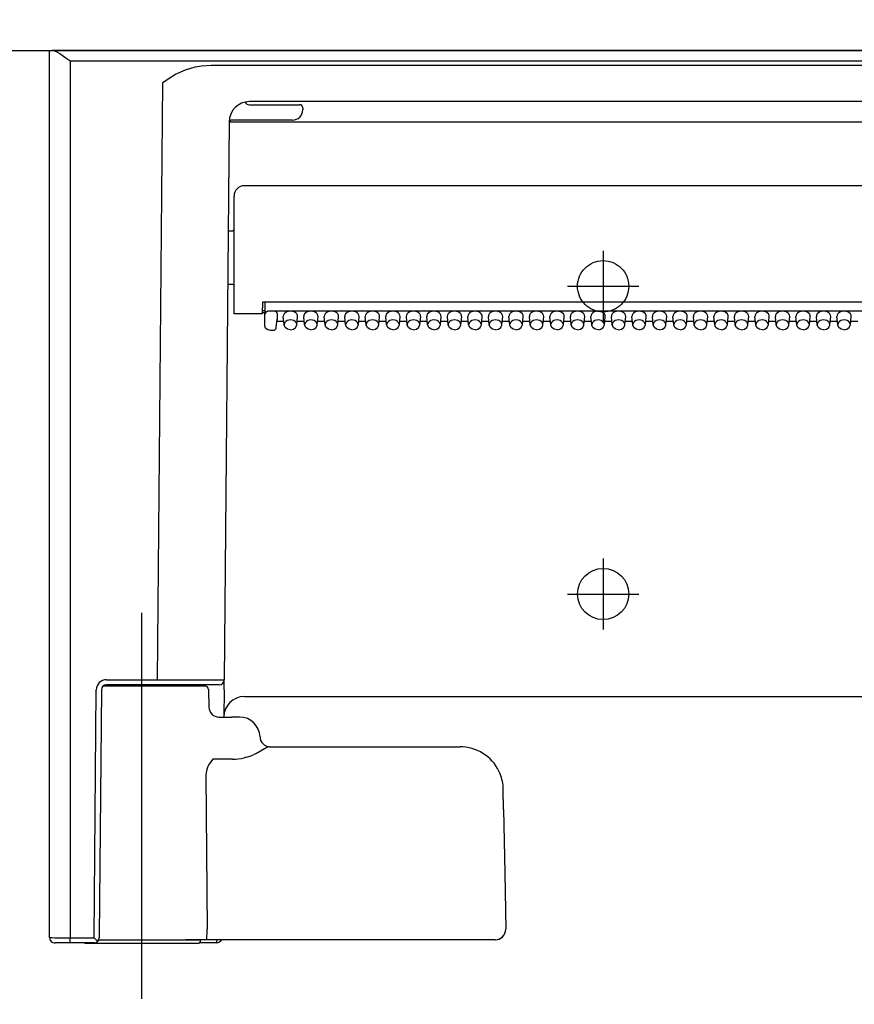
# Model space of a CAD drawing. Units: millimetres. Extents: x -395 to -10, y 7 to 287.
# Drawn here: x -280 to -276, y 114 to 119 of the extents above; entities that cross this region are included whole.
import ezdxf

# ---------------------------------------------------------------- set-up
doc = ezdxf.new("R2010")
doc.units = ezdxf.units.MM
doc.linetypes.add('CENTER', pattern=[12, 7.5, -1.5, 1.5, -1.5])
doc.linetypes.add('DASHED', pattern=[4.5, 3, -1.5])
doc.styles.get("Standard").update_dxf_attribs({"font": 'ROMANS', "bigfont": 'BIGFONT'})
doc.dimstyles.new('ISO-25', dxfattribs={"dimtxt": 2.5, "dimasz": 2.5, "dimexe": 1.25, "dimexo": 0.625, "dimtad": 1, "dimtxsty": 'Standard', "dimcen": 2.5, "dimadec": 0, "dimazin": 0, "dimtfac": 1, "dimtmove": 0, "dimatfit": 3, "dimfxl": 1, "dimarcsym": 0})

# ---------------------------------------------------------------- blocks, each defined once
blk = doc.blocks.new('VIS_ULD24R___S20011')
at = {"color": 0, "linetype": 'Continuous'}
blk.add_line((-308.6327, 119.1004), (-249.1327, 119.1004), dxfattribs=at)
blk = doc.blocks.new('VIS_ULD24R___S20018')
at = {"color": 160, "linetype": 'Continuous'}
for p, q in [((-280.2327, 119.1004), (-280.2195, 119.1004)), ((-280.2327, 114.7754), (-280.2327, 119.1004)), ((-264.3958, 119.1004), (-280.2195, 119.1004)), ((-280.2195, 119.1004), (-280.213, 119.0994)), ((-280.213, 119.0994), (-280.198, 119.0931)), ((-280.198, 119.0931), (-280.1834, 119.0846)), ((-280.1834, 119.0846), (-280.153, 119.0643)), ((-280.153, 119.0643), (-280.1333, 119.0504)), ((-280.1333, 119.0504), (-280.1327, 119.0499)), ((-280.1327, 119.0499), (-264.4827, 119.0499)), ((-280.1327, 119.0499), (-280.1327, 114.7752)), ((-279.491, 119.0253), (-279.4442, 119.0285)), ((-279.4442, 119.0285), (-273.0711, 119.0285)), ((-279.6493, 118.9656), (-279.618, 118.9837)), ((-279.618, 118.9837), (-279.5692, 119.0055)), ((-279.5692, 119.0055), (-279.5232, 119.0193)), ((-279.5232, 119.0193), (-279.491, 119.0253)), ((-279.7059, 116.0327), (-279.6805, 118.9442)), ((-279.6805, 118.9442), (-279.6493, 118.9656)), ((-279.2793, 118.8479), (-279.2786, 118.8481)), ((-273.2581, 118.8504), (-279.2577, 118.8504)), ((-279.2577, 118.8354), (-279.047, 118.8354)), ((-279.047, 118.8354), (-279.0135, 118.8354)), ((-278.9977, 118.8204), (-278.9977, 118.8104)), ((-279.3572, 118.7516), (-279.3809, 116.0327)), ((-279.0477, 118.7604), (-279.3427, 118.7604)), ((-273.2581, 118.7502), (-279.2572, 118.7502)), ((-273.2327, 118.4404), (-279.2827, 118.4404)), ((-279.3327, 117.8154), (-279.3327, 118.3904)), ((-279.3618, 118.2204), (-279.3427, 118.2204)), ((-279.3641, 117.9604), (-279.3427, 117.9604)), ((-279.1942, 117.8726), (-279.1952, 117.8154)), ((-279.1948, 117.8329), (-279.1824, 117.8329)), ((-273.3211, 117.8726), (-279.1942, 117.8726)), ((-279.1824, 117.8726), (-279.1824, 117.8202)), ((-273.3486, 117.8288), (-279.1677, 117.8288)), ((-279.2827, 117.8154), (-279.3327, 117.8154)), ((-279.1952, 117.8154), (-279.2827, 117.8154)), ((-279.1824, 117.8204), (-279.1951, 117.8204)), ((-279.1827, 117.7863), (-279.1827, 117.8182)), ((-279.1827, 117.7581), (-279.1827, 117.7863)), ((-279.1816, 117.8221), (-279.1816, 117.8153)), ((-279.1267, 117.7502), (-279.1227, 117.7899)), ((-279.1267, 117.7495), (-279.1227, 117.7892)), ((-279.1227, 117.8182), (-279.1227, 117.7899)), ((-279.1227, 117.7899), (-279.1227, 117.7892)), ((-279.0886, 117.7628), (-279.0926, 117.8023)), ((-279.0267, 117.7628), (-279.0227, 117.8023)), ((-278.9886, 117.7628), (-278.9926, 117.8023)), ((-278.9267, 117.7628), (-278.9227, 117.8023)), ((-278.8886, 117.7628), (-278.8926, 117.8023)), ((-278.8267, 117.7628), (-278.8227, 117.8023)), ((-278.7886, 117.7628), (-278.7926, 117.8023)), ((-278.7267, 117.7628), (-278.7227, 117.8023)), ((-278.6886, 117.7628), (-278.6926, 117.8023)), ((-278.6267, 117.7628), (-278.6227, 117.8023)), ((-278.5886, 117.7628), (-278.5926, 117.8023)), ((-278.5267, 117.7628), (-278.5227, 117.8023)), ((-278.4886, 117.7628), (-278.4926, 117.8023)), ((-278.4267, 117.7628), (-278.4227, 117.8023)), ((-278.3886, 117.7628), (-278.3926, 117.8023)), ((-278.3267, 117.7628), (-278.3227, 117.8023)), ((-278.2886, 117.7628), (-278.2926, 117.8023)), ((-278.2267, 117.7628), (-278.2227, 117.8023)), ((-278.1886, 117.7628), (-278.1926, 117.8023)), ((-278.1267, 117.7628), (-278.1227, 117.8023)), ((-278.0886, 117.7628), (-278.0926, 117.8023)), ((-278.0267, 117.7628), (-278.0227, 117.8023)), ((-277.9886, 117.7628), (-277.9926, 117.8023)), ((-277.9267, 117.7628), (-277.9227, 117.8023)), ((-277.8886, 117.7628), (-277.8926, 117.8023)), ((-277.8267, 117.7628), (-277.8227, 117.8023)), ((-277.7886, 117.7628), (-277.7926, 117.8023)), ((-277.7267, 117.7628), (-277.7227, 117.8023)), ((-277.6886, 117.7628), (-277.6926, 117.8023)), ((-277.6267, 117.7628), (-277.6227, 117.8023)), ((-277.5886, 117.7628), (-277.5926, 117.8023)), ((-277.5267, 117.7628), (-277.5227, 117.8023)), ((-277.4886, 117.7628), (-277.4926, 117.8023)), ((-277.4267, 117.7628), (-277.4227, 117.8023)), ((-277.3886, 117.7628), (-277.3926, 117.8023)), ((-277.3267, 117.7628), (-277.3227, 117.8023)), ((-277.2886, 117.7628), (-277.2926, 117.8023)), ((-277.2267, 117.7628), (-277.2227, 117.8023)), ((-277.1886, 117.7628), (-277.1926, 117.8023)), ((-277.1267, 117.7628), (-277.1227, 117.8023)), ((-277.0886, 117.7628), (-277.0926, 117.8023)), ((-277.0267, 117.7628), (-277.0227, 117.8023)), ((-276.9886, 117.7628), (-276.9926, 117.8023)), ((-276.9267, 117.7628), (-276.9227, 117.8023)), ((-276.8886, 117.7628), (-276.8926, 117.8023)), ((-276.8267, 117.7628), (-276.8227, 117.8023)), ((-276.7886, 117.7628), (-276.7926, 117.8023)), ((-276.7267, 117.7628), (-276.7227, 117.8023)), ((-276.6886, 117.7628), (-276.6926, 117.8023)), ((-276.6267, 117.7628), (-276.6227, 117.8023)), ((-276.5886, 117.7628), (-276.5926, 117.8023)), ((-276.5267, 117.7628), (-276.5227, 117.8023)), ((-276.4886, 117.7628), (-276.4926, 117.8023)), ((-276.4267, 117.7628), (-276.4227, 117.8023)), ((-276.3886, 117.7628), (-276.3926, 117.8023)), ((-276.3267, 117.7628), (-276.3227, 117.8023)), ((-279.1789, 117.7462), (-279.1827, 117.7581)), ((-279.1693, 117.7384), (-279.1789, 117.7462)), ((-279.1577, 117.736), (-279.1693, 117.7384)), ((-279.1577, 117.736), (-279.1416, 117.736)), ((-279.0902, 117.7794), (-279.1237, 117.7794)), ((-279.0883, 117.7606), (-279.0886, 117.7628)), ((-279.0828, 117.7495), (-279.0883, 117.7606)), ((-279.0719, 117.7416), (-279.0828, 117.7495)), ((-279.0577, 117.7388), (-279.0719, 117.7416)), ((-279.0577, 117.7388), (-279.0434, 117.7416)), ((-279.0434, 117.7416), (-279.0325, 117.7495)), ((-279.0325, 117.7495), (-279.0271, 117.7606)), ((-279.0271, 117.7606), (-279.0267, 117.7628)), ((-278.9902, 117.7794), (-279.0251, 117.7794)), ((-278.9883, 117.7606), (-278.9886, 117.7628)), ((-278.9828, 117.7495), (-278.9883, 117.7606)), ((-278.9719, 117.7416), (-278.9828, 117.7495)), ((-278.9577, 117.7388), (-278.9719, 117.7416)), ((-278.9577, 117.7388), (-278.9434, 117.7416)), ((-278.9434, 117.7416), (-278.9325, 117.7495)), ((-278.9325, 117.7495), (-278.9271, 117.7606)), ((-278.9271, 117.7606), (-278.9267, 117.7628)), ((-278.8902, 117.7794), (-278.9251, 117.7794)), ((-278.8883, 117.7606), (-278.8886, 117.7628)), ((-278.8828, 117.7495), (-278.8883, 117.7606)), ((-278.8719, 117.7416), (-278.8828, 117.7495)), ((-278.8577, 117.7388), (-278.8719, 117.7416)), ((-278.8577, 117.7388), (-278.8434, 117.7416)), ((-278.8434, 117.7416), (-278.8325, 117.7495)), ((-278.8325, 117.7495), (-278.8271, 117.7606)), ((-278.8271, 117.7606), (-278.8267, 117.7628)), ((-278.7902, 117.7794), (-278.8251, 117.7794)), ((-278.7883, 117.7606), (-278.7886, 117.7628)), ((-278.7828, 117.7495), (-278.7883, 117.7606)), ((-278.7719, 117.7416), (-278.7828, 117.7495)), ((-278.7577, 117.7388), (-278.7719, 117.7416)), ((-278.7577, 117.7388), (-278.7434, 117.7416)), ((-278.7434, 117.7416), (-278.7325, 117.7495)), ((-278.7325, 117.7495), (-278.7271, 117.7606)), ((-278.7271, 117.7606), (-278.7267, 117.7628)), ((-278.6902, 117.7794), (-278.7251, 117.7794)), ((-278.6883, 117.7606), (-278.6886, 117.7628)), ((-278.6828, 117.7495), (-278.6883, 117.7606)), ((-278.6719, 117.7416), (-278.6828, 117.7495)), ((-278.6577, 117.7388), (-278.6719, 117.7416)), ((-278.6577, 117.7388), (-278.6434, 117.7416)), ((-278.6434, 117.7416), (-278.6325, 117.7495)), ((-278.6325, 117.7495), (-278.6271, 117.7606)), ((-278.6271, 117.7606), (-278.6267, 117.7628)), ((-278.5902, 117.7794), (-278.6251, 117.7794)), ((-278.5883, 117.7606), (-278.5886, 117.7628)), ((-278.5828, 117.7495), (-278.5883, 117.7606)), ((-278.5719, 117.7416), (-278.5828, 117.7495)), ((-278.5577, 117.7388), (-278.5719, 117.7416)), ((-278.5577, 117.7388), (-278.5434, 117.7416)), ((-278.5434, 117.7416), (-278.5325, 117.7495)), ((-278.5325, 117.7495), (-278.5271, 117.7606)), ((-278.5271, 117.7606), (-278.5267, 117.7628)), ((-278.4902, 117.7794), (-278.5251, 117.7794)), ((-278.4883, 117.7606), (-278.4886, 117.7628)), ((-278.4828, 117.7495), (-278.4883, 117.7606)), ((-278.4719, 117.7416), (-278.4828, 117.7495)), ((-278.4577, 117.7388), (-278.4719, 117.7416)), ((-278.4577, 117.7388), (-278.4434, 117.7416)), ((-278.4434, 117.7416), (-278.4325, 117.7495)), ((-278.4325, 117.7495), (-278.4271, 117.7606)), ((-278.4271, 117.7606), (-278.4267, 117.7628)), ((-278.3902, 117.7794), (-278.4251, 117.7794)), ((-278.3883, 117.7606), (-278.3886, 117.7628)), ((-278.3828, 117.7495), (-278.3883, 117.7606)), ((-278.3719, 117.7416), (-278.3828, 117.7495)), ((-278.3577, 117.7388), (-278.3719, 117.7416)), ((-278.3577, 117.7388), (-278.3434, 117.7416)), ((-278.3434, 117.7416), (-278.3325, 117.7495)), ((-278.3325, 117.7495), (-278.3271, 117.7606)), ((-278.3271, 117.7606), (-278.3267, 117.7628)), ((-278.2902, 117.7794), (-278.3251, 117.7794)), ((-278.2883, 117.7606), (-278.2886, 117.7628)), ((-278.2828, 117.7495), (-278.2883, 117.7606)), ((-278.2719, 117.7416), (-278.2828, 117.7495)), ((-278.2577, 117.7388), (-278.2719, 117.7416)), ((-278.2577, 117.7388), (-278.2434, 117.7416)), ((-278.2434, 117.7416), (-278.2325, 117.7495)), ((-278.2325, 117.7495), (-278.2271, 117.7606)), ((-278.2271, 117.7606), (-278.2267, 117.7628)), ((-278.1902, 117.7794), (-278.2251, 117.7794)), ((-278.1883, 117.7606), (-278.1886, 117.7628)), ((-278.1828, 117.7495), (-278.1883, 117.7606)), ((-278.1719, 117.7416), (-278.1828, 117.7495)), ((-278.1577, 117.7388), (-278.1719, 117.7416)), ((-278.1577, 117.7388), (-278.1434, 117.7416)), ((-278.1434, 117.7416), (-278.1325, 117.7495)), ((-278.1325, 117.7495), (-278.1271, 117.7606)), ((-278.1271, 117.7606), (-278.1267, 117.7628)), ((-278.0902, 117.7794), (-278.1251, 117.7794)), ((-278.0883, 117.7606), (-278.0886, 117.7628)), ((-278.0828, 117.7495), (-278.0883, 117.7606)), ((-278.0719, 117.7416), (-278.0828, 117.7495)), ((-278.0577, 117.7388), (-278.0719, 117.7416)), ((-278.0577, 117.7388), (-278.0434, 117.7416)), ((-278.0434, 117.7416), (-278.0325, 117.7495)), ((-278.0325, 117.7495), (-278.0271, 117.7606)), ((-278.0271, 117.7606), (-278.0267, 117.7628)), ((-277.9902, 117.7794), (-278.0251, 117.7794)), ((-277.9883, 117.7606), (-277.9886, 117.7628)), ((-277.9828, 117.7495), (-277.9883, 117.7606)), ((-277.9719, 117.7416), (-277.9828, 117.7495)), ((-277.9577, 117.7388), (-277.9719, 117.7416)), ((-277.9577, 117.7388), (-277.9434, 117.7416)), ((-277.9434, 117.7416), (-277.9325, 117.7495)), ((-277.9325, 117.7495), (-277.9271, 117.7606)), ((-277.9271, 117.7606), (-277.9267, 117.7628)), ((-277.8902, 117.7794), (-277.9251, 117.7794)), ((-277.8883, 117.7606), (-277.8886, 117.7628)), ((-277.8828, 117.7495), (-277.8883, 117.7606)), ((-277.8719, 117.7416), (-277.8828, 117.7495)), ((-277.8577, 117.7388), (-277.8719, 117.7416)), ((-277.8577, 117.7388), (-277.8434, 117.7416)), ((-277.8434, 117.7416), (-277.8325, 117.7495)), ((-277.8325, 117.7495), (-277.8271, 117.7606)), ((-277.8271, 117.7606), (-277.8267, 117.7628)), ((-277.7902, 117.7794), (-277.8251, 117.7794)), ((-277.7883, 117.7606), (-277.7886, 117.7628)), ((-277.7828, 117.7495), (-277.7883, 117.7606)), ((-277.7719, 117.7416), (-277.7828, 117.7495)), ((-277.7577, 117.7388), (-277.7719, 117.7416)), ((-277.7577, 117.7388), (-277.7434, 117.7416)), ((-277.7434, 117.7416), (-277.7325, 117.7495)), ((-277.7325, 117.7495), (-277.7271, 117.7606)), ((-277.7271, 117.7606), (-277.7267, 117.7628)), ((-277.6902, 117.7794), (-277.7251, 117.7794)), ((-277.6883, 117.7606), (-277.6886, 117.7628)), ((-277.6828, 117.7495), (-277.6883, 117.7606)), ((-277.6719, 117.7416), (-277.6828, 117.7495)), ((-277.6577, 117.7388), (-277.6719, 117.7416)), ((-277.6577, 117.7388), (-277.6434, 117.7416)), ((-277.6434, 117.7416), (-277.6325, 117.7495)), ((-277.6325, 117.7495), (-277.6271, 117.7606)), ((-277.6271, 117.7606), (-277.6267, 117.7628)), ((-277.5902, 117.7794), (-277.6251, 117.7794)), ((-277.5883, 117.7606), (-277.5886, 117.7628)), ((-277.5828, 117.7495), (-277.5883, 117.7606)), ((-277.5719, 117.7416), (-277.5828, 117.7495)), ((-277.5577, 117.7388), (-277.5719, 117.7416)), ((-277.5577, 117.7388), (-277.5434, 117.7416)), ((-277.5434, 117.7416), (-277.5325, 117.7495)), ((-277.5325, 117.7495), (-277.5271, 117.7606)), ((-277.5271, 117.7606), (-277.5267, 117.7628)), ((-277.4902, 117.7794), (-277.5251, 117.7794)), ((-277.4883, 117.7606), (-277.4886, 117.7628)), ((-277.4828, 117.7495), (-277.4883, 117.7606)), ((-277.4719, 117.7416), (-277.4828, 117.7495)), ((-277.4577, 117.7388), (-277.4719, 117.7416)), ((-277.4577, 117.7388), (-277.4434, 117.7416)), ((-277.4434, 117.7416), (-277.4325, 117.7495)), ((-277.4325, 117.7495), (-277.4271, 117.7606)), ((-277.4271, 117.7606), (-277.4267, 117.7628)), ((-277.3902, 117.7794), (-277.4251, 117.7794)), ((-277.3883, 117.7606), (-277.3886, 117.7628)), ((-277.3828, 117.7495), (-277.3883, 117.7606)), ((-277.3719, 117.7416), (-277.3828, 117.7495)), ((-277.3577, 117.7388), (-277.3719, 117.7416)), ((-277.3577, 117.7388), (-277.3434, 117.7416)), ((-277.3434, 117.7416), (-277.3325, 117.7495)), ((-277.3325, 117.7495), (-277.3271, 117.7606)), ((-277.3271, 117.7606), (-277.3267, 117.7628)), ((-277.2902, 117.7794), (-277.3251, 117.7794)), ((-277.2883, 117.7606), (-277.2886, 117.7628)), ((-277.2828, 117.7495), (-277.2883, 117.7606)), ((-277.2719, 117.7416), (-277.2828, 117.7495)), ((-277.2577, 117.7388), (-277.2719, 117.7416)), ((-277.2577, 117.7388), (-277.2434, 117.7416)), ((-277.2434, 117.7416), (-277.2325, 117.7495)), ((-277.2325, 117.7495), (-277.2271, 117.7606)), ((-277.2271, 117.7606), (-277.2267, 117.7628)), ((-277.1902, 117.7794), (-277.2251, 117.7794)), ((-277.1883, 117.7606), (-277.1886, 117.7628)), ((-277.1828, 117.7495), (-277.1883, 117.7606)), ((-277.1719, 117.7416), (-277.1828, 117.7495)), ((-277.1577, 117.7388), (-277.1719, 117.7416)), ((-277.1577, 117.7388), (-277.1434, 117.7416)), ((-277.1434, 117.7416), (-277.1325, 117.7495)), ((-277.1325, 117.7495), (-277.1271, 117.7606)), ((-277.1271, 117.7606), (-277.1267, 117.7628)), ((-277.0902, 117.7794), (-277.1251, 117.7794)), ((-277.0883, 117.7606), (-277.0886, 117.7628)), ((-277.0828, 117.7495), (-277.0883, 117.7606)), ((-277.0719, 117.7416), (-277.0828, 117.7495)), ((-277.0577, 117.7388), (-277.0719, 117.7416)), ((-277.0577, 117.7388), (-277.0434, 117.7416)), ((-277.0434, 117.7416), (-277.0325, 117.7495)), ((-277.0325, 117.7495), (-277.0271, 117.7606)), ((-277.0271, 117.7606), (-277.0267, 117.7628)), ((-276.9902, 117.7794), (-277.0251, 117.7794)), ((-276.9883, 117.7606), (-276.9886, 117.7628)), ((-276.9828, 117.7495), (-276.9883, 117.7606)), ((-276.9719, 117.7416), (-276.9828, 117.7495)), ((-276.9577, 117.7388), (-276.9719, 117.7416)), ((-276.9577, 117.7388), (-276.9434, 117.7416)), ((-276.9434, 117.7416), (-276.9325, 117.7495)), ((-276.9325, 117.7495), (-276.9271, 117.7606)), ((-276.9271, 117.7606), (-276.9267, 117.7628)), ((-276.8902, 117.7794), (-276.9251, 117.7794)), ((-276.8883, 117.7606), (-276.8886, 117.7628)), ((-276.8828, 117.7495), (-276.8883, 117.7606)), ((-276.8719, 117.7416), (-276.8828, 117.7495)), ((-276.8577, 117.7388), (-276.8719, 117.7416)), ((-276.8577, 117.7388), (-276.8434, 117.7416)), ((-276.8434, 117.7416), (-276.8325, 117.7495)), ((-276.8325, 117.7495), (-276.8271, 117.7606)), ((-276.8271, 117.7606), (-276.8267, 117.7628)), ((-276.7902, 117.7794), (-276.8251, 117.7794)), ((-276.7883, 117.7606), (-276.7886, 117.7628)), ((-276.7828, 117.7495), (-276.7883, 117.7606)), ((-276.7719, 117.7416), (-276.7828, 117.7495)), ((-276.7577, 117.7388), (-276.7719, 117.7416)), ((-276.7577, 117.7388), (-276.7434, 117.7416)), ((-276.7434, 117.7416), (-276.7325, 117.7495)), ((-276.7325, 117.7495), (-276.7271, 117.7606)), ((-276.7271, 117.7606), (-276.7267, 117.7628)), ((-276.6902, 117.7794), (-276.7251, 117.7794)), ((-276.6883, 117.7606), (-276.6886, 117.7628)), ((-276.6828, 117.7495), (-276.6883, 117.7606)), ((-276.6719, 117.7416), (-276.6828, 117.7495)), ((-276.6577, 117.7388), (-276.6719, 117.7416)), ((-276.6577, 117.7388), (-276.6434, 117.7416)), ((-276.6434, 117.7416), (-276.6325, 117.7495)), ((-276.6325, 117.7495), (-276.6271, 117.7606)), ((-276.6271, 117.7606), (-276.6267, 117.7628)), ((-276.5902, 117.7794), (-276.6251, 117.7794)), ((-276.5883, 117.7606), (-276.5886, 117.7628)), ((-276.5828, 117.7495), (-276.5883, 117.7606)), ((-276.5719, 117.7416), (-276.5828, 117.7495)), ((-276.5577, 117.7388), (-276.5719, 117.7416)), ((-276.5577, 117.7388), (-276.5434, 117.7416)), ((-276.5434, 117.7416), (-276.5325, 117.7495)), ((-276.5325, 117.7495), (-276.5271, 117.7606)), ((-276.5271, 117.7606), (-276.5267, 117.7628)), ((-276.4902, 117.7794), (-276.5251, 117.7794)), ((-276.4883, 117.7606), (-276.4886, 117.7628)), ((-276.4828, 117.7495), (-276.4883, 117.7606)), ((-276.4719, 117.7416), (-276.4828, 117.7495)), ((-276.4577, 117.7388), (-276.4719, 117.7416)), ((-276.4577, 117.7388), (-276.4434, 117.7416)), ((-276.4434, 117.7416), (-276.4325, 117.7495)), ((-276.4325, 117.7495), (-276.4271, 117.7606)), ((-276.4271, 117.7606), (-276.4267, 117.7628)), ((-276.3902, 117.7794), (-276.4251, 117.7794)), ((-276.3883, 117.7606), (-276.3886, 117.7628)), ((-276.3828, 117.7495), (-276.3883, 117.7606)), ((-276.3719, 117.7416), (-276.3828, 117.7495)), ((-276.3577, 117.7388), (-276.3719, 117.7416)), ((-276.3577, 117.7388), (-276.3434, 117.7416)), ((-276.3434, 117.7416), (-276.3325, 117.7495)), ((-276.3325, 117.7495), (-276.3271, 117.7606)), ((-276.3271, 117.7606), (-276.3267, 117.7628)), ((-276.2902, 117.7794), (-276.3251, 117.7794)), ((-279.955, 116.0327), (-279.7059, 116.0327)), ((-279.5141, 116.0079), (-279.955, 116.0079)), ((-279.4059, 116.0079), (-279.7059, 116.0079)), ((-279.3814, 115.9831), (-279.3809, 116.0315)), ((-279.3809, 116.0314), (-279.3809, 116.0326)), ((-280.0156, 114.7752), (-280.005, 115.9831)), ((-279.98, 115.9831), (-279.9905, 114.7824)), ((-279.4724, 116.0004), (-279.9729, 116.0004)), ((-279.4574, 115.9856), (-279.4559, 115.8995)), ((-279.3814, 115.9831), (-279.3825, 115.8504)), ((-279.2825, 115.9504), (-273.2328, 115.9504)), ((-279.4089, 115.8504), (-279.3461, 115.8504)), ((-279.3062, 115.8504), (-279.3461, 115.8504)), ((-279.2238, 115.6735), (-279.2363, 115.6678)), ((-279.184, 115.6953), (-279.2238, 115.6735)), ((-279.1637, 115.7049), (-279.1724, 115.7015)), ((-279.16, 115.7054), (-279.1637, 115.7049)), ((-279.16, 115.7054), (-278.2299, 115.7054)), ((-279.3409, 115.6455), (-279.436, 115.6455)), ((-279.2748, 115.6544), (-279.2838, 115.6521)), ((-279.4703, 115.5678), (-279.4644, 114.8163)), ((-278.0181, 115.3994), (-278.0199, 115.4991)), ((-278.0181, 115.3994), (-278.0128, 115.0913)), ((-278.0128, 115.0913), (-278.008, 114.8163)), ((-279.4644, 114.8154), (-279.4644, 114.8163)), ((-280.1327, 114.7752), (-280.0156, 114.7752)), ((-280.1327, 114.7504), (-280.1327, 114.7752)), ((-279.9981, 114.7576), (-280.0156, 114.7752)), ((-279.7827, 114.7629), (-279.9939, 114.7629)), ((-279.9927, 114.7654), (-279.5686, 114.7654)), ((-279.9905, 114.7824), (-279.9906, 114.7752)), ((-279.4952, 114.7629), (-279.7827, 114.7629)), ((-279.4665, 114.7654), (-279.5686, 114.7654)), ((-279.4952, 114.7654), (-279.4952, 114.7629)), ((-278.144, 114.7654), (-279.4665, 114.7654)), ((-279.4169, 114.7504), (-279.4169, 114.7654)), ((-278.06, 114.7654), (-278.144, 114.7654)), ((-280.1521, 114.7504), (-280.2058, 114.7504)), ((-280.1453, 114.7504), (-280.1521, 114.7504)), ((-280.1359, 114.7504), (-280.1509, 114.7504)), ((-280.0634, 114.7504), (-280.1453, 114.7504)), ((-280.0156, 114.7504), (-280.1327, 114.7504)), ((-280.0552, 114.7479), (-279.7827, 114.7479)), ((-280.0155, 114.7504), (-280.0156, 114.7504)), ((-279.7827, 114.7479), (-279.5102, 114.7479)), ((-279.4169, 114.7504), (-279.5019, 114.7504))]:
    blk.add_line(p, q, dxfattribs=at)
at = {"color": 4, "linetype": 'CENTER'}
for p, q in [((-277.5327, 118.1239), (-277.5327, 117.7768)), ((-277.7062, 117.9504), (-277.3591, 117.9504)), ((-277.5327, 116.6239), (-277.5327, 116.2768)), ((-277.7062, 116.4504), (-277.3591, 116.4504))]:
    blk.add_line(p, q, dxfattribs=at)
at = {"color": 6, "linetype": 'CENTER'}
blk.add_line((-279.7827, 114.4777), (-279.7827, 116.3593), dxfattribs=at)
at = {"color": 0, "linetype": 'DASHED'}
blk.add_circle((-277.5327, 117.9504), 0.125, dxfattribs=at)
at = {"color": 0, "linetype": 'Continuous'}
blk.add_circle((-277.5327, 116.4504), 0.125, dxfattribs=at)
at = {"color": 160, "linetype": 'Continuous'}
for centre, radius, start, end in [((-279.2572, 118.7504), 0.1, 90, 179.5), ((-279.2577, 118.8604), 0.025, 209.917, 270), ((-279.0127, 118.8204), 0.015, 0.0718, 93.1458), ((-279.0477, 118.8104), 0.05, 270, 0), ((-279.3427, 118.7454), 0.015, 89.9989, 165.3737), ((-279.2827, 118.3904), 0.05, 90, 180), ((-279.3427, 118.2304), 0.01, 270, 0), ((-279.3427, 117.9504), 0.01, 360, 90), ((-279.1416, 117.751), 0.015, 269.9998, 354.2408), ((-279.955, 115.9827), 0.05, 89.9986, 179.5007), ((-279.955, 115.9829), 0.025, 90, 179.5), ((-279.5191, 252.2222), 136.1896, 269.921396, 270.058122), ((-279.5141, 115.9954), 0.0125, 23.5782, 90), ((-279.4059, 116.0329), 0.025, 270, 359.5), ((-279.4724, 115.9854), 0.015, 1, 90), ((-279.2825, 115.8504), 0.1, 90, 179.5), ((-279.4059, 115.9004), 0.05, 180.997, 270.0016), ((-279.3062, 115.7504), 0.1, 1.9102, 90), ((-279.1563, 115.7554), 0.05, 181.9102, 270), ((-279.3478, 115.9252), 0.2805, 285.0827, 293.4071), ((-279.0847, 115.5262), 0.1961, 116.5909, 120.4291), ((-278.2299, 115.4954), 0.21, 86.3981, 90), ((-278.2299, 115.4954), 0.21, 21.8091, 86.3933), ((-279.31, 115.5337), 0.1684, 138.4211, 153.4469), ((-279.3411, 115.8957), 0.2502, 270.0443, 283.2462), ((-279.3769, 115.5675), 0.0934, 153.6653, 179.8086), ((-278.2303, 115.4953), 0.2105, 1.0343, 21.7871), ((-278.058, 114.8154), 0.0501, 267.6775, 0.9646), ((-278.0579, 114.8153), 0.0499, 270.4546, 1.0513), ((-280.1616, 127.9359), 13.1608, 269.69084, 270.12619), ((-280.2076, 114.7754), 0.0251, 180.1328, 274.0522), ((-280.0156, 114.7754), 0.025, 270.2881, 359.4982), ((-279.5102, 114.7629), 0.015, 270, 0), ((-279.4169, 114.7754), 0.025, 270, 336.4249), ((-280.0552, 114.7629), 0.015, 236.4406, 270)]:
    blk.add_arc(centre, radius, start, end, dxfattribs=at)
for centre, major_axis, ratio, start_param, end_param in [((-279.2572, 118.7493), (0.1, -0.0009), 0.008726, 1.570869, 3.140811), ((-279.1677, 117.8074), (0, -0.0213), 0.703873, 3.141593, 4.334792), ((-279.1377, 117.8182), (0.015, 0), 0.703805, 0, 1.570796), ((-279.0577, 117.8041), (0.035, 0), 0.705598, 6.233014, 9.475051), ((-278.9577, 117.8041), (0.035, 0), 0.705598, 6.233014, 9.475051), ((-278.8577, 117.8041), (0.035, 0), 0.705598, 6.233014, 9.475051), ((-278.7577, 117.8041), (0.035, 0), 0.705598, 6.233014, 9.475051), ((-278.6577, 117.8041), (0.035, 0), 0.705598, 6.233014, 9.475051), ((-278.5577, 117.8041), (0.035, 0), 0.705598, 6.233014, 9.475051), ((-278.4577, 117.8041), (0.035, 0), 0.705598, 6.233014, 9.475051), ((-278.3577, 117.8041), (0.035, 0), 0.705598, 6.233014, 9.475051), ((-278.2577, 117.8041), (0.035, 0), 0.705598, 6.233014, 9.475051), ((-278.1577, 117.8041), (0.035, 0), 0.705598, 6.233014, 9.475051), ((-278.0577, 117.8041), (0.035, 0), 0.705598, 6.233014, 9.475051), ((-277.9577, 117.8041), (0.035, 0), 0.705598, 6.233014, 9.475051), ((-277.8577, 117.8041), (0.035, 0), 0.705598, 6.233014, 9.475051), ((-277.7577, 117.8041), (0.035, 0), 0.705598, 6.233014, 9.475051), ((-277.6577, 117.8041), (0.035, 0), 0.705598, 6.233014, 9.475051), ((-277.5577, 117.8041), (0.035, 0), 0.705598, 6.233014, 9.475051), ((-277.4577, 117.8041), (0.035, 0), 0.705598, 6.233014, 9.475051), ((-277.3577, 117.8041), (0.035, 0), 0.705598, 6.233014, 9.475051), ((-277.2577, 117.8041), (0.035, 0), 0.705598, 6.233014, 9.475051), ((-277.1577, 117.8041), (0.035, 0), 0.705598, 6.233014, 9.475051), ((-277.0577, 117.8041), (0.035, 0), 0.705598, 6.233014, 9.475051), ((-276.9577, 117.8041), (0.035, 0), 0.705598, 6.233014, 9.475051), ((-276.8577, 117.8041), (0.035, 0), 0.705598, 6.233014, 9.475051), ((-276.7577, 117.8041), (0.035, 0), 0.705598, 6.233014, 9.475051), ((-276.6577, 117.8041), (0.035, 0), 0.705598, 6.233014, 9.475051), ((-276.5577, 117.8041), (0.035, 0), 0.705598, 6.233014, 9.475051), ((-276.4577, 117.8041), (0.035, 0), 0.705598, 6.233014, 9.475051), ((-276.3577, 117.8041), (0.035, 0), 0.705598, 6.233014, 9.475051), ((-279.1677, 117.8182), (0.015, 0), 0.705598, 2.764065, 3.141593), ((-279.0577, 117.7643), (0.031, 0), 0.705598, 6.233014, 9.475051), ((-278.9577, 117.7643), (0.031, 0), 0.705598, 6.233014, 9.475051), ((-278.8577, 117.7643), (0.031, 0), 0.705598, 6.233014, 9.475051), ((-278.7577, 117.7643), (0.031, 0), 0.705598, 6.233014, 9.475051), ((-278.6577, 117.7643), (0.031, 0), 0.705598, 6.233014, 9.475051), ((-278.5577, 117.7643), (0.031, 0), 0.705598, 6.233014, 9.475051), ((-278.4577, 117.7643), (0.031, 0), 0.705598, 6.233014, 9.475051), ((-278.3577, 117.7643), (0.031, 0), 0.705598, 6.233014, 9.475051), ((-278.2577, 117.7643), (0.031, 0), 0.705598, 6.233014, 9.475051), ((-278.1577, 117.7643), (0.031, 0), 0.705598, 6.233014, 9.475051), ((-278.0577, 117.7643), (0.031, 0), 0.705598, 6.233014, 9.475051), ((-277.9577, 117.7643), (0.031, 0), 0.705598, 6.233014, 9.475051), ((-277.8577, 117.7643), (0.031, 0), 0.705598, 6.233014, 9.475051), ((-277.7577, 117.7643), (0.031, 0), 0.705598, 6.233014, 9.475051), ((-277.6577, 117.7643), (0.031, 0), 0.705598, 6.233014, 9.475051), ((-277.5577, 117.7643), (0.031, 0), 0.705598, 6.233014, 9.475051), ((-277.4577, 117.7643), (0.031, 0), 0.705598, 6.233014, 9.475051), ((-277.3577, 117.7643), (0.031, 0), 0.705598, 6.233014, 9.475051), ((-277.2577, 117.7643), (0.031, 0), 0.705598, 6.233014, 9.475051), ((-277.1577, 117.7643), (0.031, 0), 0.705598, 6.233014, 9.475051), ((-277.0577, 117.7643), (0.031, 0), 0.705598, 6.233014, 9.475051), ((-276.9577, 117.7643), (0.031, 0), 0.705598, 6.233014, 9.475051), ((-276.8577, 117.7643), (0.031, 0), 0.705598, 6.233014, 9.475051), ((-276.7577, 117.7643), (0.031, 0), 0.705598, 6.233014, 9.475051), ((-276.6577, 117.7643), (0.031, 0), 0.705598, 6.233014, 9.475051), ((-276.5577, 117.7643), (0.031, 0), 0.705598, 6.233014, 9.475051), ((-276.4577, 117.7643), (0.031, 0), 0.705598, 6.233014, 9.475051), ((-276.3577, 117.7643), (0.031, 0), 0.705598, 6.233014, 9.475051), ((-279.1416, 117.751), (-0.0149, 0.0015), 0.703805, 3.141538, 3.191482), ((-279.4665, 114.8154), (0, 0.05), 0.043619, 3.141593, 4.712389)]:
    blk.add_ellipse(centre, major_axis=major_axis, ratio=ratio, start_param=start_param, end_param=end_param, dxfattribs=at)
blk = doc.blocks.new('VIS_ULD24R___S20019')
at = {"color": 0}
blk.add_blockref('VIS_ULD24R___S20018', (0, 0), dxfattribs=at)
blk = doc.blocks.new('_DOT')
at = {"color": 0, "linetype": 'ByBlock', "lineweight": -2}
blk.add_line((-0.5, 0), (-1, 0), dxfattribs=at)
at = {"color": 0, "linetype": 'ByBlock', "const_width": 0.5}
blk.add_lwpolyline([(-0.25, 0, 1), (0.25, 0, 1)], format="xyb", close=True, dxfattribs=at)
blk = doc.blocks.new('*D36')
at = {"color": 0, "lineweight": -2}
for p, q in [((-328.6327, 117.9504), (-328.6327, 123.258)), ((-328.6327, 118.9504), (-328.6327, 119.9504)), ((-283.0414, 117.9504), (-330.6327, 117.9504)), ((-328.6327, 116.4504), (-328.6327, 117.9504)), ((-328.6327, 115.4504), (-328.6327, 114.4504))]:
    blk.add_line(p, q, dxfattribs=at)
at = {"layer": 'Defpoints', "color": 0}
for p in [(-328.6327, 117.9504), (-280.5014, 117.9504), (-277.7062, 116.4504)]:
    blk.add_point(p, dxfattribs=at)
at = {"color": 0, "lineweight": -2}
for p, rotation in [((-328.6327, 117.9504), 270), ((-328.6327, 116.4504), 90)]:
    blk.add_blockref('_DOT', p, dxfattribs=dict(at, rotation=rotation))
at = {"color": 0, "insert": (-330.5077, 120.6092), "char_height": 2.5, "attachment_point": 5, "rotation": 90}
blk.add_mtext('30', dxfattribs=at)
blk = doc.blocks.new('*D43')
at = {"color": 0, "lineweight": -2}
for p, q in [((-277.5327, 120.6639), (-277.5327, 142.0024)), ((-277.5327, 140.0024), (-289.6774, 140.0024)), ((-273.3077, 140.0024), (-276.5327, 140.0024))]:
    blk.add_line(p, q, dxfattribs=at)
at = {"layer": 'Defpoints', "color": 0}
for p in [(-277.5327, 140.0024), (-272.3077, 119.7684), (-277.5327, 118.1239)]:
    blk.add_point(p, dxfattribs=at)
at = {"color": 0, "lineweight": -2, "rotation": 180}
blk.add_blockref('_DOT', (-277.5327, 140.0024), dxfattribs=at)
at = {"color": 0, "lineweight": -2}
blk.add_blockref('_DOT', (-272.3077, 140.0024), dxfattribs=at)
at = {"color": 0, "insert": (-284.0524, 141.8774), "char_height": 2.5, "attachment_point": 5}
blk.add_mtext('１０４．５', dxfattribs=at)

msp = doc.modelspace()

# ---------------------------------------------------------------- block references
at = {"color": 7}
for name in ['VIS_ULD24R___S20011', 'VIS_ULD24R___S20019']:
    msp.add_blockref(name, (0, 0), dxfattribs=at)

# ---------------------------------------------------------------- dimensions: what is measured, and where the dimension line sits
dim = msp.add_linear_dim(base=(-277.5327, 140.0024), p1=(-272.3077, 119.7684), p2=(-277.5327, 118.1239), text='１０４．５', dimstyle='ISO-25', override={"dimtxt": 2.5, "dimasz": 1, "dimexe": 2, "dimexo": 2.54, "dimgap": 0.625, "dimtad": 1, "dimtih": 0, "dimtoh": 0, "dimdec": 1, "dimdsep": 46, "dimblk1": 'DOT', "dimblk2": 'DOT', "dimsah": 1, "dimse1": 1, "dimse2": 0, "dimtmove": 0}, dxfattribs=at)
dim.commit()
dim.dimension.update_dxf_attribs({"geometry": '*D43', "text_midpoint": (-284.0524, 140.0024), "dimtype": 160})
dim = msp.add_linear_dim(base=(-328.6327, 117.9504), p1=(-277.7062, 116.4504), p2=(-280.5014, 117.9504), angle=270, text='30', dimstyle='ISO-25', override={"dimtxt": 2.5, "dimasz": 1, "dimexe": 2, "dimexo": 2.54, "dimgap": 0.625, "dimtad": 1, "dimtih": 0, "dimtoh": 0, "dimdec": 0, "dimdsep": 46, "dimblk1": 'DOT', "dimblk2": 'DOT', "dimsah": 1, "dimse1": 1, "dimse2": 0, "dimtmove": 0}, dxfattribs=at)
dim.commit()
dim.dimension.update_dxf_attribs({"geometry": '*D36', "text_midpoint": (-328.6327, 120.6092), "dimtype": 160})

doc.saveas('drawing.dxf')
